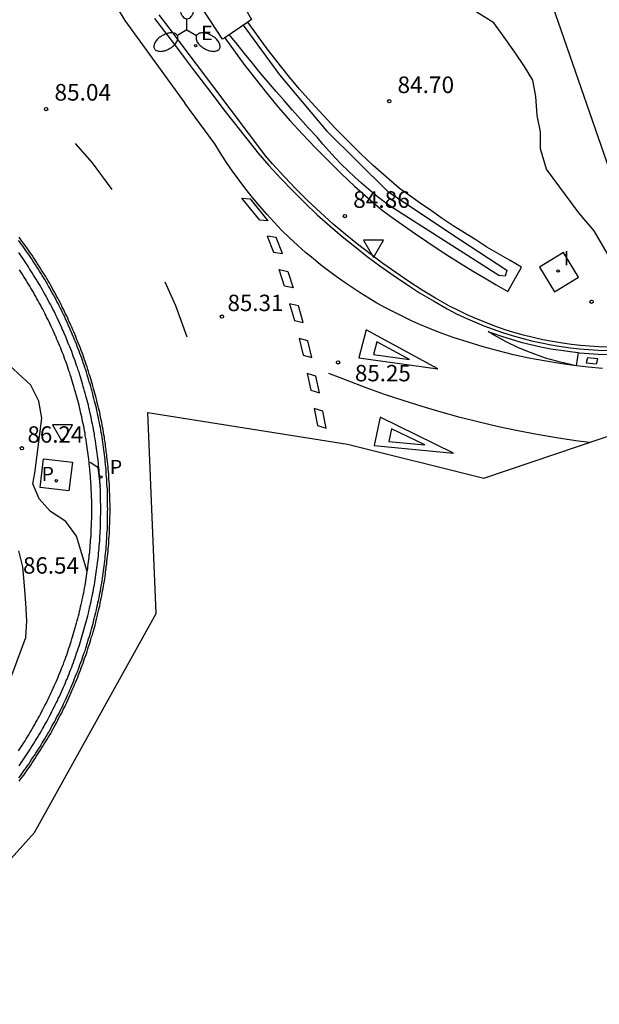
# Model space of a CAD drawing. Units: metres. Extents: x 582449 to 583823, y 4793833 to 4794614.
# Drawn here: x 583441 to 583467, y 4793833 to 4793878 of the extents above; entities that cross this region are included whole.
import ezdxf

# ---------------------------------------------------------------- set-up
doc = ezdxf.new("R2010")
doc.units = ezdxf.units.M
doc.header["$MEASUREMENT"] = 0
for name, color, linetype in [('020104', 34, 'Continuous'), ('020204', 9, 'Continuous'), ('020308', 9, 'Continuous'), ('060102', 9, 'Continuous'), ('060108', 9, 'Continuous'), ('060113', 4, 'Continuous'), ('060119', 9, 'Continuous'), ('060124', 9, 'Continuous'), ('060135', 9, 'Continuous'), ('070108', 9, 'Continuous'), ('100116', 71, 'Continuous'), ('100118', 9, 'Continuous'), ('210203', 4, 'Continuous'), ('210205', 4, 'Continuous'), ('210303', 4, 'Continuous'), ('210305', 4, 'Continuous'), ('220205', 1, 'Continuous'), ('220305', 1, 'Continuous'), ('250205', 9, 'Continuous'), ('260101', 9, 'Continuous'), ('260205', 9, 'Continuous'), ('270204', 9, 'Continuous'), ('270304', 9, 'Continuous')]:
    doc.layers.add(name, color=color, linetype=linetype)
doc.layers.add('Ambito Restitucion', color=7, linetype='Continuous', true_color=0xfc00bc)
doc.styles.add('ARIAL', font='arial.ttf', dxfattribs={"height": 1})
doc.styles.add('ROMANS', font='romans__.ttf', dxfattribs={"height": 1})

# ---------------------------------------------------------------- blocks, each defined once
blk = doc.blocks.new('COTAPU')
blk.add_circle((0, 0), 0.075)
blk = doc.blocks.new('SETRA')
at = {"linetype": 'Continuous'}
blk.add_lwpolyline([(0.451, 0.26), (-0.45, 0.26), (-0.001, -0.52)], close=True, dxfattribs=at)
blk = doc.blocks.new('PLUVI2')
blk.add_circle((0, 0), 0.055)
blk = doc.blocks.new('PLUVI3')
blk.add_circle((0, 0), 0.055)
blk = doc.blocks.new('REGELE')
blk.add_circle((0, 0), 0.055)
blk = doc.blocks.new('FAROLM')
for q in [(0, 0.5), (0.433, -0.25), (-0.433, -0.25)]:
    blk.add_line((0, 0), q)
for points in [[(0, 0.5, 0.159986), (0.117, 0.538, 0.106322), (0.238, 0.675, 0.071006), (0.309, 0.858, 0.057309), (0.337, 1.099, 0.057309), (0.309, 1.339, 0.071006), (0.238, 1.522, 0.106322), (0.117, 1.659, 0.159986), (0, 1.697, 0.159986), (-0.117, 1.659, 0.106322), (-0.238, 1.522, 0.071006), (-0.309, 1.339, 0.057309), (-0.337, 1.099, 0.057309), (-0.309, 0.858, 0.071006), (-0.238, 0.675, 0.106322), (-0.117, 0.538, 0.159986)], [(-0.433, -0.25, 0.159986), (-0.525, -0.168, 0.106322), (-0.704, -0.131, 0.071006), (-0.898, -0.161, 0.057309), (-1.12, -0.258, 0.057309), (-1.315, -0.402, 0.071006), (-1.437, -0.555, 0.106322), (-1.495, -0.728, 0.159986), (-1.47, -0.849, 0.159986), (-1.378, -0.931, 0.106322), (-1.199, -0.967, 0.071006), (-1.005, -0.937, 0.057309), (-0.783, -0.841, 0.057309), (-0.588, -0.697, 0.071006), (-0.466, -0.544, 0.106322), (-0.408, -0.371, 0.159986)], [(0.433, -0.25, 0.159986), (0.408, -0.371, 0.106322), (0.466, -0.544, 0.071006), (0.588, -0.697, 0.057309), (0.783, -0.841, 0.057309), (1.005, -0.937, 0.071006), (1.199, -0.967, 0.106322), (1.378, -0.931, 0.159986), (1.47, -0.849, 0.159986), (1.495, -0.728, 0.106322), (1.437, -0.555, 0.071006), (1.315, -0.402, 0.057309), (1.12, -0.258, 0.057309), (0.898, -0.161, 0.071006), (0.704, -0.131, 0.106322), (0.525, -0.168, 0.159986)]]:
    blk.add_lwpolyline(points, format="xyb", close=True)
blk = doc.blocks.new('REIND')
blk.add_circle((0, 0), 0.055)

msp = doc.modelspace()

# ---------------------------------------------------------------- linework, layer by layer
at = {"layer": '020104'}
for points in [[(583467.56, 4793867.03, 84.5), (583466.86, 4793868.21, 84.5), (583466.18, 4793869.03, 84.5), (583464.71, 4793870.99, 84.5), (583464.44, 4793871.91, 84.5), (583464.44, 4793872.68, 84.5), (583464.29, 4793873.42, 84.5), (583464.24, 4793874.27, 84.5), (583464.1, 4793875.02, 84.5), (583463.72, 4793875.63, 84.5), (583463.28, 4793876.27, 84.5), (583462.8, 4793876.96, 84.5), (583462.34, 4793877.6, 84.5), (583460.18, 4793878.96, 84.5)], [(583451.03, 4793877.5, 84.5), (583452.67, 4793875.26, 84.5), (583454.78, 4793872.72, 84.5), (583457.55, 4793869.99, 84.5), (583460.84, 4793867.8, 84.5), (583462.92, 4793866.43, 84.5), (583462.85, 4793866.17, 84.5), (583462.56, 4793866.2, 84.5), (583457.66, 4793869.33, 84.5), (583457.33, 4793869.57, 84.5), (583457, 4793869.83, 84.5), (583456.68, 4793870.09, 84.5), (583456.37, 4793870.36, 84.5), (583456.06, 4793870.64, 84.5), (583455.76, 4793870.92, 84.5), (583455.46, 4793871.21, 84.5), (583455.18, 4793871.51, 84.5), (583454.9, 4793871.81, 84.5), (583454.62, 4793872.12, 84.5), (583454.36, 4793872.44, 84.5), (583453.98, 4793872.85, 84.5), (583453.61, 4793873.26, 84.5), (583453.24, 4793873.67, 84.5), (583452.88, 4793874.09, 84.5), (583452.51, 4793874.5, 84.5), (583452.15, 4793874.93, 84.5), (583451.8, 4793875.35, 84.5), (583451.44, 4793875.78, 84.5), (583451.09, 4793876.21, 84.5), (583450.75, 4793876.64, 84.5), (583450.4, 4793877.07, 84.5)], [(583443.99, 4793852.84, 86), (583443.51, 4793854.43, 86), (583443.02, 4793855.09, 86), (583442.33, 4793855.54, 86), (583441.82, 4793856.11, 86), (583441.53, 4793856.8, 86), (583441.62, 4793857.28, 86), (583441.94, 4793859.75, 86), (583441.81, 4793860.53, 86), (583441.44, 4793861.24, 86), (583438.89, 4793863.59, 86)], [(583444.12, 4793857.77, 86), (583444.42, 4793857.57, 86), (583444.46, 4793857.51, 86), (583444.57, 4793856.68, 86)], [(583440.2, 4793847.1, 86.5), (583441.21, 4793849.86, 86.5), (583441.26, 4793850.61, 86.5), (583441.22, 4793851.41, 86.5), (583441.15, 4793852.19, 86.5), (583441.08, 4793853.04, 86.5), (583440.9, 4793853.77, 86.5)]]:
    msp.add_polyline3d(points, dxfattribs=at)
at = {"layer": '060102', "elevation": 68.93}
msp.add_lwpolyline([(583447.03, 4793877.8), (583447.48, 4793877.21), (583447.92, 4793876.62), (583448.37, 4793876.03), (583448.81, 4793875.44), (583449.26, 4793874.85), (583449.71, 4793874.26), (583450.16, 4793873.68), (583450.62, 4793873.09), (583451.07, 4793872.51), (583451.53, 4793871.93)], dxfattribs=at)
at = {"layer": '060108', "elevation": 85.3}
msp.add_lwpolyline([(583440.91, 4793844.06), (583440.97, 4793844.15), (583441.03, 4793844.24), (583441.09, 4793844.33), (583441.16, 4793844.42), (583441.22, 4793844.52), (583441.28, 4793844.61), (583441.34, 4793844.7), (583441.4, 4793844.79), (583441.46, 4793844.89), (583441.52, 4793844.98), (583441.58, 4793845.07), (583441.64, 4793845.17), (583441.69, 4793845.26), (583441.75, 4793845.35), (583441.81, 4793845.45), (583441.86, 4793845.54), (583441.92, 4793845.64), (583441.97, 4793845.73), (583442.03, 4793845.83), (583442.08, 4793845.93), (583442.13, 4793846.02), (583442.19, 4793846.12), (583442.24, 4793846.22), (583442.29, 4793846.31), (583442.34, 4793846.41), (583442.39, 4793846.51), (583442.44, 4793846.61), (583442.49, 4793846.71), (583442.54, 4793846.81), (583442.59, 4793846.91), (583442.64, 4793847), (583442.68, 4793847.1), (583442.73, 4793847.2), (583442.78, 4793847.3), (583442.82, 4793847.4), (583442.87, 4793847.51), (583442.91, 4793847.61), (583442.96, 4793847.71), (583443, 4793847.81), (583443.04, 4793847.91), (583443.09, 4793848.01), (583443.13, 4793848.11), (583443.17, 4793848.22), (583443.21, 4793848.32), (583443.25, 4793848.42), (583443.29, 4793848.52), (583443.33, 4793848.63), (583443.37, 4793848.73), (583443.4, 4793848.83), (583443.44, 4793848.94), (583443.48, 4793849.04), (583443.51, 4793849.15), (583443.55, 4793849.25), (583443.58, 4793849.36), (583443.62, 4793849.46), (583443.65, 4793849.57), (583443.69, 4793849.67), (583443.72, 4793849.78), (583443.75, 4793849.88), (583443.78, 4793849.99), (583443.81, 4793850.09), (583443.84, 4793850.2), (583443.87, 4793850.31), (583443.9, 4793850.41), (583443.93, 4793850.52), (583443.96, 4793850.62), (583443.99, 4793850.73), (583444.01, 4793850.84), (583444.04, 4793850.95), (583444.06, 4793851.05), (583444.09, 4793851.16), (583444.11, 4793851.27), (583444.12, 4793851.28), (583444.14, 4793851.38), (583444.16, 4793851.48), (583444.18, 4793851.59), (583444.21, 4793851.7), (583444.23, 4793851.81), (583444.25, 4793851.92), (583444.27, 4793852.02), (583444.29, 4793852.13), (583444.31, 4793852.24), (583444.33, 4793852.35), (583444.34, 4793852.46), (583444.36, 4793852.57), (583444.38, 4793852.68), (583444.39, 4793852.79), (583444.41, 4793852.9), (583444.42, 4793853), (583444.44, 4793853.11), (583444.45, 4793853.22), (583444.46, 4793853.33), (583444.48, 4793853.44), (583444.49, 4793853.55), (583444.5, 4793853.66), (583444.51, 4793853.77), (583444.52, 4793853.88), (583444.53, 4793853.99), (583444.54, 4793854.1), (583444.55, 4793854.21), (583444.55, 4793854.32), (583444.56, 4793854.43), (583444.57, 4793854.54), (583444.57, 4793854.65), (583444.58, 4793854.76), (583444.58, 4793854.87), (583444.59, 4793854.98), (583444.59, 4793855.09), (583444.59, 4793855.2), (583444.59, 4793855.31), (583444.6, 4793855.42), (583444.6, 4793855.53), (583444.6, 4793855.64), (583444.6, 4793855.75), (583444.6, 4793855.86), (583444.59, 4793855.97), (583444.59, 4793856.08), (583444.59, 4793856.2), (583444.59, 4793856.31), (583444.58, 4793856.42), (583444.58, 4793856.53), (583444.57, 4793856.64), (583444.57, 4793856.75), (583444.56, 4793856.86), (583444.55, 4793856.97), (583444.55, 4793857.08), (583444.54, 4793857.19), (583444.53, 4793857.3), (583444.52, 4793857.41), (583444.51, 4793857.52), (583444.5, 4793857.63), (583444.49, 4793857.74), (583444.48, 4793857.84), (583444.46, 4793857.95), (583444.45, 4793858.06), (583444.44, 4793858.17), (583444.42, 4793858.28), (583444.41, 4793858.39), (583444.39, 4793858.5), (583444.38, 4793858.61), (583444.36, 4793858.72), (583444.34, 4793858.83), (583444.32, 4793858.94), (583444.31, 4793859.05), (583444.29, 4793859.15), (583444.27, 4793859.26), (583444.25, 4793859.37), (583444.23, 4793859.48), (583444.2, 4793859.59), (583444.18, 4793859.7), (583444.16, 4793859.8), (583444.14, 4793859.91), (583444.12, 4793860), (583444.11, 4793860.02), (583444.09, 4793860.13), (583444.06, 4793860.23), (583444.04, 4793860.34), (583444.01, 4793860.45), (583443.98, 4793860.56), (583443.96, 4793860.66), (583443.93, 4793860.77), (583443.9, 4793860.88), (583443.87, 4793860.98), (583443.84, 4793861.09), (583443.81, 4793861.19), (583443.78, 4793861.3), (583443.75, 4793861.41), (583443.72, 4793861.51), (583443.68, 4793861.62), (583443.65, 4793861.72), (583443.62, 4793861.83), (583443.58, 4793861.93), (583443.55, 4793862.04), (583443.51, 4793862.14), (583443.47, 4793862.24), (583443.44, 4793862.35), (583443.4, 4793862.45), (583443.36, 4793862.56), (583443.32, 4793862.66), (583443.29, 4793862.76), (583443.25, 4793862.87), (583443.21, 4793862.97), (583443.16, 4793863.07), (583443.12, 4793863.17), (583443.08, 4793863.27), (583443.04, 4793863.38), (583443, 4793863.48), (583442.95, 4793863.58), (583442.91, 4793863.68), (583442.86, 4793863.78), (583442.82, 4793863.88), (583442.77, 4793863.98), (583442.73, 4793864.08), (583442.68, 4793864.18), (583442.63, 4793864.28), (583442.58, 4793864.38), (583442.54, 4793864.48), (583442.49, 4793864.58), (583442.44, 4793864.68), (583442.39, 4793864.78), (583442.34, 4793864.87), (583442.29, 4793864.97), (583442.23, 4793865.07), (583442.18, 4793865.17), (583442.13, 4793865.26), (583442.08, 4793865.36), (583442.02, 4793865.46), (583441.97, 4793865.55), (583441.91, 4793865.65), (583441.86, 4793865.74), (583441.8, 4793865.84), (583441.74, 4793865.93), (583441.69, 4793866.03), (583441.63, 4793866.12), (583441.57, 4793866.21), (583441.51, 4793866.31), (583441.45, 4793866.4), (583441.39, 4793866.49), (583441.33, 4793866.59), (583441.27, 4793866.68), (583441.21, 4793866.77), (583441.15, 4793866.86), (583441.09, 4793866.95), (583441.02, 4793867.05), (583440.96, 4793867.14), (583440.9, 4793867.23)], dxfattribs=at)
at = {"layer": '060113'}
for points, elevation in [([(583450.191, 4793876.929), (583451.06, 4793875.74), (583451.56, 4793875.09), (583452.08, 4793874.44), (583452.61, 4793873.8), (583453.15, 4793873.18), (583453.71, 4793872.57), (583454.28, 4793871.97), (583454.86, 4793871.38), (583455.45, 4793870.8), (583456.05, 4793870.23), (583456.67, 4793869.68), (583457.3, 4793869.14), (583457.8, 4793868.78), (583458.3, 4793868.43), (583458.8, 4793868.08), (583459.31, 4793867.73), (583459.82, 4793867.39), (583460.34, 4793867.06), (583460.86, 4793866.73), (583461.38, 4793866.41), (583461.91, 4793866.09), (583462.44, 4793865.78), (583462.97, 4793865.48), (583463.59, 4793866.57), (583463.07, 4793866.87), (583462.55, 4793867.17), (583462.03, 4793867.48), (583461.53, 4793867.8), (583461.01, 4793868.12), (583460.51, 4793868.44), (583460.01, 4793868.77), (583459.52, 4793869.11), (583459.02, 4793869.46), (583458.53, 4793869.81), (583458.08, 4793870.13), (583457.5, 4793870.63), (583456.9, 4793871.16), (583456.32, 4793871.7), (583455.75, 4793872.27), (583455.18, 4793872.84), (583454.63, 4793873.43), (583454.09, 4793874.02), (583453.57, 4793874.61), (583453.06, 4793875.23), (583452.55, 4793875.87), (583452.07, 4793876.49), (583451.233, 4793877.636)], 84.75), ([(583440.9, 4793843.52), (583440.97, 4793843.61), (583441.03, 4793843.7), (583441.1, 4793843.79), (583441.16, 4793843.88), (583441.23, 4793843.98), (583441.29, 4793844.07), (583441.36, 4793844.16), (583441.42, 4793844.25), (583441.48, 4793844.35), (583441.54, 4793844.44), (583441.61, 4793844.53), (583441.67, 4793844.63), (583441.73, 4793844.72), (583441.79, 4793844.82), (583441.85, 4793844.91), (583441.91, 4793845.01), (583441.96, 4793845.1), (583442.02, 4793845.2), (583442.08, 4793845.29), (583442.14, 4793845.39), (583442.19, 4793845.49), (583442.25, 4793845.58), (583442.3, 4793845.68), (583442.36, 4793845.78), (583442.41, 4793845.88), (583442.47, 4793845.98), (583442.52, 4793846.07), (583442.57, 4793846.17), (583442.62, 4793846.27), (583442.67, 4793846.37), (583442.73, 4793846.47), (583442.78, 4793846.57), (583442.83, 4793846.67), (583442.88, 4793846.77), (583442.92, 4793846.87), (583442.97, 4793846.98), (583443.02, 4793847.08), (583443.07, 4793847.18), (583443.11, 4793847.28), (583443.16, 4793847.38), (583443.2, 4793847.49), (583443.25, 4793847.59), (583443.29, 4793847.69), (583443.34, 4793847.79), (583443.38, 4793847.9), (583443.42, 4793848), (583443.46, 4793848.11), (583443.51, 4793848.21), (583443.55, 4793848.31), (583443.59, 4793848.42), (583443.63, 4793848.52), (583443.66, 4793848.63), (583443.7, 4793848.73), (583443.74, 4793848.84), (583443.78, 4793848.94), (583443.81, 4793849.05), (583443.85, 4793849.16), (583443.89, 4793849.26), (583443.92, 4793849.37), (583443.96, 4793849.48), (583443.99, 4793849.58), (583444.02, 4793849.69), (583444.05, 4793849.8), (583444.09, 4793849.9), (583444.12, 4793850), (583444.12, 4793850.01), (583444.15, 4793850.12), (583444.18, 4793850.23), (583444.21, 4793850.34), (583444.24, 4793850.44), (583444.27, 4793850.55), (583444.29, 4793850.66), (583444.32, 4793850.77), (583444.35, 4793850.88), (583444.37, 4793850.99), (583444.4, 4793851.1), (583444.42, 4793851.21), (583444.45, 4793851.32), (583444.47, 4793851.42), (583444.49, 4793851.53), (583444.52, 4793851.64), (583444.54, 4793851.75), (583444.56, 4793851.86), (583444.58, 4793851.97), (583444.6, 4793852.08), (583444.62, 4793852.19), (583444.64, 4793852.31), (583444.66, 4793852.42), (583444.67, 4793852.53), (583444.69, 4793852.64), (583444.71, 4793852.75), (583444.72, 4793852.86), (583444.74, 4793852.97), (583444.75, 4793853.08), (583444.77, 4793853.19), (583444.78, 4793853.3), (583444.79, 4793853.42), (583444.8, 4793853.53), (583444.82, 4793853.64), (583444.83, 4793853.75), (583444.84, 4793853.86), (583444.85, 4793853.97), (583444.86, 4793854.08), (583444.86, 4793854.2), (583444.87, 4793854.31), (583444.88, 4793854.42), (583444.88, 4793854.53), (583444.89, 4793854.64), (583444.9, 4793854.76), (583444.9, 4793854.87), (583444.9, 4793854.98), (583444.91, 4793855.09), (583444.91, 4793855.2), (583444.91, 4793855.32), (583444.91, 4793855.43), (583444.91, 4793855.54), (583444.92, 4793855.65), (583444.91, 4793855.76), (583444.91, 4793855.88), (583444.91, 4793855.99), (583444.91, 4793856.1), (583444.91, 4793856.21), (583444.9, 4793856.32), (583444.9, 4793856.44), (583444.9, 4793856.55), (583444.89, 4793856.66), (583444.88, 4793856.77), (583444.88, 4793856.88), (583444.87, 4793857), (583444.86, 4793857.11), (583444.85, 4793857.22), (583444.85, 4793857.33), (583444.84, 4793857.44), (583444.83, 4793857.55), (583444.81, 4793857.66), (583444.8, 4793857.78), (583444.79, 4793857.89), (583444.78, 4793858), (583444.77, 4793858.11), (583444.75, 4793858.22), (583444.74, 4793858.33), (583444.72, 4793858.44), (583444.71, 4793858.55), (583444.69, 4793858.67), (583444.67, 4793858.78), (583444.66, 4793858.89), (583444.64, 4793859), (583444.62, 4793859.11), (583444.6, 4793859.22), (583444.58, 4793859.33), (583444.56, 4793859.44), (583444.54, 4793859.55), (583444.51, 4793859.66), (583444.49, 4793859.77), (583444.47, 4793859.88), (583444.45, 4793859.99), (583444.42, 4793860.1), (583444.4, 4793860.21), (583444.37, 4793860.32), (583444.35, 4793860.42), (583444.32, 4793860.53), (583444.29, 4793860.64), (583444.26, 4793860.75), (583444.24, 4793860.86), (583444.21, 4793860.97), (583444.18, 4793861.07), (583444.15, 4793861.18), (583444.12, 4793861.29), (583444.08, 4793861.4), (583444.05, 4793861.51), (583444.02, 4793861.61), (583443.99, 4793861.72), (583443.95, 4793861.83), (583443.92, 4793861.93), (583443.88, 4793862.04), (583443.85, 4793862.15), (583443.81, 4793862.25), (583443.77, 4793862.36), (583443.74, 4793862.46), (583443.7, 4793862.57), (583443.66, 4793862.67), (583443.62, 4793862.78), (583443.58, 4793862.88), (583443.54, 4793862.99), (583443.5, 4793863.09), (583443.46, 4793863.2), (583443.42, 4793863.3), (583443.38, 4793863.4), (583443.33, 4793863.51), (583443.29, 4793863.61), (583443.24, 4793863.71), (583443.2, 4793863.82), (583443.15, 4793863.92), (583443.11, 4793864.02), (583443.06, 4793864.12), (583443.01, 4793864.23), (583442.97, 4793864.33), (583442.92, 4793864.43), (583442.87, 4793864.53), (583442.82, 4793864.63), (583442.77, 4793864.73), (583442.72, 4793864.83), (583442.67, 4793864.93), (583442.62, 4793865.03), (583442.57, 4793865.13), (583442.51, 4793865.23), (583442.46, 4793865.33), (583442.41, 4793865.42), (583442.35, 4793865.52), (583442.3, 4793865.62), (583442.24, 4793865.72), (583442.19, 4793865.81), (583442.13, 4793865.91), (583442.07, 4793866.01), (583442.02, 4793866.1), (583441.96, 4793866.2), (583441.9, 4793866.3), (583441.84, 4793866.39), (583441.78, 4793866.49), (583441.72, 4793866.58), (583441.66, 4793866.68), (583441.6, 4793866.77), (583441.54, 4793866.86), (583441.47, 4793866.96), (583441.41, 4793867.05), (583441.35, 4793867.14), (583441.28, 4793867.24), (583441.22, 4793867.33), (583441.16, 4793867.42), (583441.09, 4793867.51), (583441.02, 4793867.6), (583440.96, 4793867.69), (583440.89, 4793867.78)], 85.53)]:
    msp.add_lwpolyline(points, dxfattribs=dict(at, elevation=elevation))
at = {"layer": '060119', "elevation": 73.94}
msp.add_lwpolyline([(583467.48, 4793862.96), (583467.07, 4793862.97), (583466.66, 4793863), (583466.25, 4793863.03), (583465.84, 4793863.08), (583465.43, 4793863.14), (583464.99, 4793863.21), (583464.55, 4793863.3), (583464.11, 4793863.4), (583463.67, 4793863.51), (583463.24, 4793863.63), (583462.81, 4793863.76), (583462.39, 4793863.91), (583461.97, 4793864.07), (583461.55, 4793864.24), (583461.14, 4793864.42), (583460.74, 4793864.61), (583460.34, 4793864.81), (583459.71, 4793865.17), (583459.1, 4793865.54), (583458.5, 4793865.93), (583457.91, 4793866.33), (583457.33, 4793866.74), (583456.75, 4793867.17), (583456.19, 4793867.61), (583455.63, 4793868.06), (583455.09, 4793868.52), (583454.52, 4793869.04), (583453.95, 4793869.57), (583453.4, 4793870.11), (583452.87, 4793870.67), (583452.35, 4793871.24), (583452.05, 4793871.59), (583448.13, 4793876.78), (583447.69, 4793877.37), (583447.24, 4793877.96)], dxfattribs=at)
at = {"layer": '060124', "elevation": 85.17}
for points in [[(583450.299, 4793878.921), (583450.64, 4793879.12), (583451.4, 4793877.75), (583451.233, 4793877.636)], [(583450.191, 4793876.929), (583450.09, 4793876.86), (583449.18, 4793878.27), (583449.211, 4793878.288)], [(583451.233, 4793877.636), (583450.191, 4793876.929)]]:
    msp.add_lwpolyline(points, dxfattribs=at)
at = {"layer": '060124', "elevation": 84.83}
msp.add_lwpolyline([(583466.16, 4793866.12), (583465.48, 4793867.23), (583464.4, 4793866.58), (583465.07, 4793865.46)], close=True, dxfattribs=at)
at = {"layer": '060135', "elevation": 85.02}
msp.add_lwpolyline([(583451.53, 4793871.93), (583451.68, 4793871.74), (583452.19, 4793871.16), (583452.72, 4793870.58), (583453.26, 4793870.02), (583453.81, 4793869.47), (583454.37, 4793868.94), (583454.95, 4793868.42), (583455.5, 4793867.95), (583456.06, 4793867.5), (583456.62, 4793867.05), (583457.2, 4793866.63), (583457.79, 4793866.21), (583458.39, 4793865.81), (583458.99, 4793865.42), (583459.61, 4793865.05), (583460.23, 4793864.69), (583460.63, 4793864.48), (583461.04, 4793864.29), (583461.46, 4793864.1), (583461.88, 4793863.93), (583462.31, 4793863.77), (583462.73, 4793863.63), (583463.17, 4793863.49), (583463.6, 4793863.37), (583464.04, 4793863.25), (583464.49, 4793863.15), (583464.93, 4793863.07), (583465.38, 4793862.99), (583465.8, 4793862.93), (583466.21, 4793862.89), (583466.63, 4793862.85), (583467.04, 4793862.82), (583467.46, 4793862.81)], dxfattribs=at)
at = {"layer": '070108', "elevation": 70.45}
msp.add_lwpolyline([(583467.763, 4793870.343), (583467.57, 4793870.94), (583465, 4793878.36), (583458.4, 4793896.99), (583453.14, 4793912.32)], dxfattribs=at)
at = {"layer": '100116', "elevation": 85.43}
msp.add_lwpolyline([(583440.88, 4793844.74), (583440.94, 4793844.83), (583441, 4793844.92), (583441.06, 4793845.01), (583441.12, 4793845.1), (583441.18, 4793845.19), (583441.23, 4793845.28), (583441.29, 4793845.37), (583441.35, 4793845.47), (583441.4, 4793845.56), (583441.46, 4793845.65), (583441.51, 4793845.74), (583441.57, 4793845.84), (583441.62, 4793845.93), (583441.67, 4793846.03), (583441.73, 4793846.12), (583441.78, 4793846.21), (583441.83, 4793846.31), (583441.88, 4793846.4), (583441.93, 4793846.5), (583441.98, 4793846.6), (583442.03, 4793846.69), (583442.08, 4793846.79), (583442.13, 4793846.88), (583442.18, 4793846.98), (583442.22, 4793847.08), (583442.27, 4793847.18), (583442.32, 4793847.27), (583442.36, 4793847.37), (583442.41, 4793847.47), (583442.45, 4793847.57), (583442.5, 4793847.67), (583442.54, 4793847.76), (583442.58, 4793847.86), (583442.63, 4793847.96), (583442.67, 4793848.06), (583442.71, 4793848.16), (583442.75, 4793848.26), (583442.79, 4793848.36), (583442.83, 4793848.46), (583442.87, 4793848.56), (583442.91, 4793848.66), (583442.95, 4793848.77), (583442.99, 4793848.87), (583443.02, 4793848.97), (583443.06, 4793849.07), (583443.09, 4793849.17), (583443.13, 4793849.27), (583443.16, 4793849.38), (583443.2, 4793849.48), (583443.23, 4793849.58), (583443.27, 4793849.68), (583443.3, 4793849.79), (583443.33, 4793849.89), (583443.36, 4793849.99), (583443.39, 4793850.1), (583443.42, 4793850.2), (583443.45, 4793850.3), (583443.48, 4793850.41), (583443.51, 4793850.51), (583443.54, 4793850.62), (583443.57, 4793850.72), (583443.59, 4793850.83), (583443.62, 4793850.93), (583443.64, 4793851.04), (583443.67, 4793851.14), (583443.69, 4793851.25), (583443.72, 4793851.35), (583443.74, 4793851.46), (583443.76, 4793851.56), (583443.79, 4793851.67), (583443.81, 4793851.77), (583443.83, 4793851.88), (583443.85, 4793851.99), (583443.87, 4793852.09), (583443.89, 4793852.2), (583443.91, 4793852.31), (583443.92, 4793852.41), (583443.94, 4793852.52), (583443.96, 4793852.63), (583443.97, 4793852.73), (583443.99, 4793852.84), (583444.01, 4793852.95), (583444.02, 4793853.05), (583444.03, 4793853.16), (583444.05, 4793853.27), (583444.06, 4793853.37), (583444.07, 4793853.48), (583444.08, 4793853.59), (583444.1, 4793853.7), (583444.11, 4793853.8), (583444.12, 4793853.91), (583444.12, 4793853.92), (583444.12, 4793854.02), (583444.13, 4793854.13), (583444.14, 4793854.23), (583444.15, 4793854.34), (583444.16, 4793854.45), (583444.16, 4793854.56), (583444.17, 4793854.67), (583444.17, 4793854.77), (583444.18, 4793854.88), (583444.18, 4793854.99), (583444.18, 4793855.1), (583444.19, 4793855.21), (583444.19, 4793855.31), (583444.19, 4793855.42), (583444.19, 4793855.53), (583444.19, 4793855.64), (583444.19, 4793855.75), (583444.19, 4793855.85), (583444.19, 4793855.96), (583444.19, 4793856.07), (583444.18, 4793856.18), (583444.18, 4793856.29), (583444.18, 4793856.39), (583444.17, 4793856.5), (583444.17, 4793856.61), (583444.16, 4793856.72), (583444.15, 4793856.83), (583444.15, 4793856.93), (583444.14, 4793857.04), (583444.13, 4793857.15), (583444.12, 4793857.26), (583444.12, 4793857.34), (583444.11, 4793857.36), (583444.1, 4793857.47), (583444.09, 4793857.58), (583444.08, 4793857.69), (583444.07, 4793857.79), (583444.06, 4793857.9), (583444.05, 4793858.01), (583444.03, 4793858.12), (583444.02, 4793858.22), (583444, 4793858.33), (583443.99, 4793858.44), (583443.97, 4793858.54), (583443.96, 4793858.65), (583443.94, 4793858.76), (583443.92, 4793858.86), (583443.9, 4793858.97), (583443.89, 4793859.08), (583443.87, 4793859.18), (583443.85, 4793859.29), (583443.83, 4793859.39), (583443.81, 4793859.5), (583443.78, 4793859.61), (583443.76, 4793859.71), (583443.74, 4793859.82), (583443.72, 4793859.92), (583443.69, 4793860.03), (583443.67, 4793860.13), (583443.64, 4793860.24), (583443.62, 4793860.34), (583443.59, 4793860.45), (583443.56, 4793860.55), (583443.54, 4793860.66), (583443.51, 4793860.76), (583443.48, 4793860.87), (583443.45, 4793860.97), (583443.42, 4793861.07), (583443.39, 4793861.18), (583443.36, 4793861.28), (583443.33, 4793861.38), (583443.3, 4793861.49), (583443.26, 4793861.59), (583443.23, 4793861.69), (583443.2, 4793861.8), (583443.16, 4793861.9), (583443.13, 4793862), (583443.09, 4793862.1), (583443.06, 4793862.2), (583443.02, 4793862.31), (583442.98, 4793862.41), (583442.94, 4793862.51), (583442.91, 4793862.61), (583442.87, 4793862.71), (583442.83, 4793862.81), (583442.79, 4793862.91), (583442.75, 4793863.01), (583442.71, 4793863.11), (583442.66, 4793863.21), (583442.62, 4793863.31), (583442.58, 4793863.41), (583442.54, 4793863.51), (583442.49, 4793863.61), (583442.45, 4793863.71), (583442.4, 4793863.81), (583442.36, 4793863.9), (583442.31, 4793864), (583442.27, 4793864.1), (583442.22, 4793864.2), (583442.17, 4793864.29), (583442.12, 4793864.39), (583442.08, 4793864.49), (583442.03, 4793864.58), (583441.98, 4793864.68), (583441.93, 4793864.77), (583441.88, 4793864.87), (583441.82, 4793864.96), (583441.77, 4793865.06), (583441.72, 4793865.15), (583441.67, 4793865.25), (583441.61, 4793865.34), (583441.56, 4793865.44), (583441.51, 4793865.53), (583441.45, 4793865.62), (583441.4, 4793865.71), (583441.34, 4793865.81), (583441.28, 4793865.9), (583441.23, 4793865.99), (583441.17, 4793866.08), (583441.11, 4793866.17), (583441.05, 4793866.27), (583440.99, 4793866.36), (583440.93, 4793866.45)], dxfattribs=at)
at = {"layer": '100118', "elevation": 85.99}
msp.add_lwpolyline([(583442.02, 4793857.92), (583443.32, 4793857.77), (583443.16, 4793856.47), (583441.86, 4793856.62)], close=True, dxfattribs=at)
at = {"layer": '260101'}
for points in [[(583435.88, 4793903.69, 84.04), (583435.85, 4793902.25, 84.09), (583435.89, 4793900.81, 84.14), (583436, 4793899.38, 84.19), (583436.18, 4793897.95, 84.25), (583436.44, 4793896.53, 84.3), (583436.76, 4793895.13, 84.36), (583437.15, 4793893.75, 84.42), (583437.61, 4793892.39, 84.48), (583438.13, 4793891.05, 84.54), (583438.72, 4793889.74, 84.61), (583439.38, 4793888.45, 84.67), (583442.84, 4793882.41, 84.79), (583445.69, 4793877.71, 84.89), (583448.39, 4793873.97, 85.04)], [(583467.25, 4793862, 85.04), (583466.6, 4793862.06, 85.05), (583465.95, 4793862.13, 85.05), (583465.31, 4793862.22, 85.06), (583464.61, 4793862.34, 85.06), (583463.92, 4793862.47, 85.07), (583463.23, 4793862.62, 85.08), (583462.54, 4793862.79, 85.09), (583461.86, 4793862.98, 85.09), (583461.18, 4793863.18, 85.1), (583460.51, 4793863.4, 85.11), (583459.84, 4793863.64, 85.11), (583459.43, 4793863.8, 85.12), (583459.03, 4793863.97, 85.12), (583458.63, 4793864.15, 85.12), (583458.23, 4793864.34, 85.13), (583457.84, 4793864.54, 85.13), (583457.45, 4793864.74, 85.13), (583457.06, 4793864.95, 85.13), (583456.69, 4793865.18, 85.14), (583456.31, 4793865.41, 85.14), (583455.94, 4793865.65, 85.14), (583455.58, 4793865.89, 85.15), (583455.22, 4793866.15, 85.15), (583454.87, 4793866.41, 85.15), (583454.52, 4793866.68, 85.15), (583454.18, 4793866.96, 85.16), (583453.84, 4793867.24, 85.16), (583453.48, 4793867.57, 85.15), (583453.12, 4793867.9, 85.15), (583452.76, 4793868.25, 85.14), (583452.42, 4793868.6, 85.14), (583452.09, 4793868.97, 85.13), (583451.76, 4793869.34, 85.13), (583451.45, 4793869.72, 85.12), (583451.14, 4793870.1, 85.11), (583450.84, 4793870.5, 85.11), (583450.55, 4793870.9, 85.1), (583450.28, 4793871.3, 85.1), (583450.01, 4793871.72, 85.09), (583449.75, 4793872.14, 85.08), (583448.39, 4793873.97, 85.04)], [(583445.12, 4793870.08, 85.17), (583444.22, 4793871.28, 85.15), (583443.46, 4793872.16, 85.13)], [(583450.97, 4793869.69, 85.15), (583451.34, 4793869.66, 85.14), (583452.14, 4793868.67, 85.15), (583451.78, 4793868.7, 85.16), (583450.97, 4793869.69, 85.15)], [(583444.12, 4793861.64, 85.57), (583444.08, 4793861.75, 85.57), (583444.05, 4793861.86, 85.56), (583444.01, 4793861.96, 85.56), (583443.98, 4793862.07, 85.56), (583443.94, 4793862.18, 85.55), (583443.91, 4793862.28, 85.55), (583443.87, 4793862.39, 85.55), (583443.83, 4793862.5, 85.54), (583443.8, 4793862.6, 85.54), (583443.76, 4793862.71, 85.54), (583443.72, 4793862.81, 85.54), (583443.68, 4793862.92, 85.53), (583443.64, 4793863.02, 85.53), (583443.6, 4793863.13, 85.53), (583443.55, 4793863.23, 85.52), (583443.51, 4793863.34, 85.52), (583443.47, 4793863.44, 85.52), (583443.43, 4793863.55, 85.51), (583443.38, 4793863.65, 85.51), (583443.34, 4793863.75, 85.51), (583443.29, 4793863.86, 85.51), (583443.25, 4793863.96, 85.5), (583443.2, 4793864.06, 85.5), (583443.15, 4793864.17, 85.5), (583443.11, 4793864.27, 85.49), (583443.06, 4793864.37, 85.49), (583443.01, 4793864.47, 85.49), (583442.96, 4793864.57, 85.49), (583442.91, 4793864.67, 85.48), (583442.86, 4793864.77, 85.48), (583442.81, 4793864.88, 85.48), (583442.76, 4793864.98, 85.47), (583442.71, 4793865.08, 85.47), (583442.66, 4793865.18, 85.47), (583442.6, 4793865.27, 85.46), (583442.55, 4793865.37, 85.46), (583442.5, 4793865.47, 85.46), (583442.44, 4793865.57, 85.46), (583442.39, 4793865.67, 85.45), (583442.33, 4793865.77, 85.45), (583442.28, 4793865.86, 85.45), (583442.22, 4793865.96, 85.44), (583442.16, 4793866.06, 85.44), (583442.1, 4793866.16, 85.44), (583442.05, 4793866.25, 85.44), (583441.99, 4793866.35, 85.43), (583441.93, 4793866.44, 85.43), (583441.87, 4793866.54, 85.43), (583441.81, 4793866.64, 85.43), (583441.75, 4793866.73, 85.43), (583441.68, 4793866.83, 85.43), (583441.62, 4793866.92, 85.43), (583441.56, 4793867.01, 85.43), (583441.5, 4793867.11, 85.43), (583441.43, 4793867.2, 85.43), (583441.37, 4793867.29, 85.43), (583441.3, 4793867.39, 85.43), (583441.24, 4793867.48, 85.43), (583441.17, 4793867.57, 85.42), (583441.11, 4793867.66, 85.42), (583441.04, 4793867.75, 85.42), (583440.97, 4793867.84, 85.42), (583440.91, 4793867.93, 85.42)], [(583452.11, 4793867.97, 85.16), (583452.4, 4793867.25, 85.18), (583452.8, 4793867.19, 85.17), (583452.51, 4793867.91, 85.15), (583452.11, 4793867.97, 85.16)], [(583466.15, 4793862.72, 85.02), (583466.2, 4793862.71, 85.02), (583466.62, 4793862.67, 85.01), (583467.04, 4793862.65, 85.01), (583467.47, 4793862.63, 85), (583467.89, 4793862.63, 85), (583468.31, 4793862.63, 84.99), (583468.73, 4793862.65, 84.99), (583469.16, 4793862.68, 84.98), (583469.58, 4793862.71, 84.98), (583470, 4793862.76, 84.97), (583470.42, 4793862.82, 84.97), (583470.83, 4793862.89, 84.96), (583471.25, 4793862.97, 84.96), (583471.66, 4793863.06, 84.95), (583474.81, 4793863.84, 84.88), (583478.22, 4793864.84, 84.85), (583486.23, 4793867.71, 84.77)], [(583452.65, 4793866.46, 85.2), (583453.04, 4793866.38, 85.19), (583453.28, 4793865.64, 85.21), (583452.89, 4793865.72, 85.22), (583452.65, 4793866.46, 85.2)], [(583448.5, 4793863.42, 85.28), (583447.98, 4793864.83, 85.26), (583447.51, 4793865.9, 85.24)], [(583453.12, 4793864.92, 85.24), (583453.34, 4793864.17, 85.25), (583453.73, 4793864.07, 85.24), (583453.52, 4793864.82, 85.23), (583453.12, 4793864.92, 85.24)], [(583453.55, 4793863.35, 85.27), (583453.74, 4793862.6, 85.29), (583454.12, 4793862.49, 85.28), (583453.94, 4793863.25, 85.26), (583453.55, 4793863.35, 85.27)], [(583459.81, 4793861.99, 85.15), (583456.57, 4793863.74, 85.16), (583456.24, 4793862.48, 85.16), (583459.81, 4793861.99, 85.15)], [(583466.15, 4793862.72, 85.02), (583466.05, 4793862.12, 85.05), (583465.34, 4793862.28, 85.05), (583464.67, 4793862.47, 85.06), (583464.02, 4793862.7, 85.06), (583463.45, 4793862.93, 85.06), (583462.89, 4793863.2, 85.06), (583462.35, 4793863.5, 85.06), (583462.09, 4793863.67, 85.06), (583462.25, 4793863.61, 85.05), (583462.68, 4793863.46, 85.05), (583463.12, 4793863.32, 85.05), (583463.56, 4793863.19, 85.04), (583464.01, 4793863.08, 85.04), (583464.46, 4793862.98, 85.04), (583464.91, 4793862.89, 85.03), (583465.36, 4793862.82, 85.03), (583465.78, 4793862.76, 85.03), (583466.15, 4793862.72, 85.02)], [(583457.06, 4793863.2, 85.16), (583456.91, 4793862.63, 85.16)], [(583458.53, 4793862.4, 85.16), (583457.06, 4793863.2, 85.16)], [(583456.91, 4793862.63, 85.16), (583458.53, 4793862.4, 85.16)], [(583466.57, 4793862.48, 85.02), (583466.51, 4793862.25, 85.04), (583466.97, 4793862.21, 85.03), (583467.03, 4793862.44, 85.02), (583466.57, 4793862.48, 85.02)], [(583444.12, 4793849.65, 85.89), (583444.12, 4793849.66, 85.89), (583444.15, 4793849.77, 85.88), (583444.18, 4793849.88, 85.88), (583444.22, 4793849.98, 85.88), (583444.25, 4793850.09, 85.88), (583444.28, 4793850.2, 85.87), (583444.31, 4793850.31, 85.87), (583444.34, 4793850.42, 85.87), (583444.37, 4793850.53, 85.86), (583444.39, 4793850.64, 85.86), (583444.42, 4793850.75, 85.86), (583444.45, 4793850.86, 85.85), (583444.47, 4793850.96, 85.85), (583444.5, 4793851.07, 85.85), (583444.52, 4793851.18, 85.85), (583444.55, 4793851.29, 85.84), (583444.57, 4793851.4, 85.84), (583444.59, 4793851.51, 85.84), (583444.62, 4793851.62, 85.83), (583444.64, 4793851.74, 85.83), (583444.66, 4793851.85, 85.83), (583444.68, 4793851.96, 85.82), (583444.7, 4793852.07, 85.82), (583444.72, 4793852.18, 85.82), (583444.74, 4793852.29, 85.82), (583444.76, 4793852.4, 85.81), (583444.78, 4793852.51, 85.81), (583444.79, 4793852.62, 85.81), (583444.81, 4793852.73, 85.8), (583444.82, 4793852.85, 85.8), (583444.84, 4793852.96, 85.8), (583444.85, 4793853.07, 85.8), (583444.87, 4793853.18, 85.79), (583444.88, 4793853.29, 85.79), (583444.89, 4793853.4, 85.79), (583444.91, 4793853.52, 85.78), (583444.92, 4793853.63, 85.78), (583444.93, 4793853.74, 85.78), (583444.94, 4793853.85, 85.77), (583444.95, 4793853.96, 85.77), (583444.96, 4793854.08, 85.77), (583444.97, 4793854.19, 85.77), (583444.97, 4793854.3, 85.76), (583444.98, 4793854.41, 85.76), (583444.99, 4793854.53, 85.76), (583444.99, 4793854.64, 85.75), (583445, 4793854.75, 85.75), (583445, 4793854.86, 85.75), (583445.01, 4793854.98, 85.75), (583445.01, 4793855.09, 85.74), (583445.01, 4793855.2, 85.74), (583445.01, 4793855.31, 85.74), (583445.02, 4793855.43, 85.73), (583445.02, 4793855.54, 85.73), (583445.02, 4793855.65, 85.73), (583445.02, 4793855.76, 85.72), (583445.02, 4793855.88, 85.72), (583445.01, 4793855.99, 85.72), (583445.01, 4793856.1, 85.72), (583445.01, 4793856.21, 85.71), (583445.01, 4793856.33, 85.71), (583445, 4793856.44, 85.71), (583445, 4793856.55, 85.7), (583444.99, 4793856.66, 85.7), (583444.99, 4793856.78, 85.7), (583444.98, 4793856.89, 85.69), (583444.97, 4793857, 85.69), (583444.96, 4793857.11, 85.69), (583444.96, 4793857.23, 85.69), (583444.95, 4793857.34, 85.68), (583444.94, 4793857.45, 85.68), (583444.93, 4793857.56, 85.68), (583444.92, 4793857.68, 85.67), (583444.9, 4793857.79, 85.67), (583444.89, 4793857.9, 85.67), (583444.88, 4793858.01, 85.67), (583444.87, 4793858.12, 85.66), (583444.85, 4793858.23, 85.66), (583444.84, 4793858.35, 85.66), (583444.82, 4793858.46, 85.65), (583444.81, 4793858.57, 85.65), (583444.79, 4793858.68, 85.65), (583444.77, 4793858.79, 85.64), (583444.76, 4793858.9, 85.64), (583444.74, 4793859.01, 85.64), (583444.72, 4793859.13, 85.64), (583444.7, 4793859.24, 85.63), (583444.68, 4793859.35, 85.63), (583444.66, 4793859.46, 85.63), (583444.64, 4793859.57, 85.62), (583444.62, 4793859.68, 85.62), (583444.59, 4793859.79, 85.62), (583444.57, 4793859.9, 85.62), (583444.55, 4793860.01, 85.61), (583444.52, 4793860.12, 85.61), (583444.5, 4793860.23, 85.61), (583444.47, 4793860.34, 85.6), (583444.44, 4793860.45, 85.6), (583444.42, 4793860.56, 85.6), (583444.39, 4793860.67, 85.59), (583444.36, 4793860.78, 85.59), (583444.33, 4793860.88, 85.59), (583444.3, 4793860.99, 85.59), (583444.27, 4793861.1, 85.58), (583444.24, 4793861.21, 85.58), (583444.21, 4793861.32, 85.58), (583444.18, 4793861.43, 85.57), (583444.15, 4793861.53, 85.57), (583444.12, 4793861.64, 85.57), (583444.12, 4793861.64, 85.57)], [(583453.92, 4793861.78, 85.3), (583454.08, 4793861.02, 85.32), (583454.47, 4793860.9, 85.31), (583454.3, 4793861.66, 85.29), (583453.92, 4793861.78, 85.3)], [(583466.66, 4793858.66, 85.17), (583466.04, 4793858.74, 85.17), (583465.17, 4793858.87, 85.17), (583464.29, 4793859.02, 85.17), (583463.42, 4793859.19, 85.17), (583462.55, 4793859.37, 85.17), (583461.68, 4793859.57, 85.18), (583460.82, 4793859.79, 85.2), (583459.96, 4793860.03, 85.21), (583459.1, 4793860.28, 85.23), (583458.25, 4793860.55, 85.24), (583457.4, 4793860.83, 85.25), (583456.57, 4793861.13, 85.27), (583455.72, 4793861.46, 85.28), (583454.89, 4793861.78, 85.28)], [(583454.23, 4793860.19, 85.33), (583454.38, 4793859.43, 85.34), (583454.77, 4793859.3, 85.33), (583454.62, 4793860.07, 85.32), (583454.23, 4793860.19, 85.33)], [(583460.52, 4793858.18, 85.23), (583457.21, 4793859.8, 85.23), (583456.94, 4793858.53, 85.23), (583460.52, 4793858.18, 85.23)], [(583457.72, 4793859.28, 85.23), (583457.6, 4793858.7, 85.23)], [(583459.23, 4793858.55, 85.23), (583457.72, 4793859.28, 85.23)], [(583457.6, 4793858.7, 85.23), (583459.23, 4793858.55, 85.23)], [(583440.92, 4793843.37, 86.07), (583440.98, 4793843.46, 86.07), (583441.05, 4793843.55, 86.07), (583441.12, 4793843.64, 86.06), (583441.18, 4793843.74, 86.06), (583441.25, 4793843.83, 86.06), (583441.31, 4793843.92, 86.06), (583441.38, 4793844.01, 86.05), (583441.44, 4793844.1, 86.05), (583441.5, 4793844.2, 86.05), (583441.57, 4793844.29, 86.04), (583441.63, 4793844.38, 86.04), (583441.69, 4793844.48, 86.04), (583441.75, 4793844.57, 86.03), (583441.81, 4793844.67, 86.03), (583441.87, 4793844.76, 86.03), (583441.93, 4793844.86, 86.03), (583441.99, 4793844.95, 86.02), (583442.05, 4793845.05, 86.02), (583442.11, 4793845.15, 86.02), (583442.17, 4793845.24, 86.01), (583442.22, 4793845.34, 86.01), (583442.28, 4793845.44, 86.01), (583442.34, 4793845.53, 86.01), (583442.39, 4793845.63, 86), (583442.45, 4793845.73, 86), (583442.5, 4793845.83, 86), (583442.56, 4793845.93, 85.99), (583442.61, 4793846.03, 85.99), (583442.66, 4793846.13, 85.99), (583442.71, 4793846.23, 85.98), (583442.77, 4793846.33, 85.98), (583442.82, 4793846.43, 85.98), (583442.87, 4793846.53, 85.98), (583442.92, 4793846.63, 85.97), (583442.97, 4793846.73, 85.97), (583443.02, 4793846.83, 85.97), (583443.06, 4793846.93, 85.96), (583443.11, 4793847.03, 85.96), (583443.16, 4793847.14, 85.96), (583443.21, 4793847.24, 85.95), (583443.25, 4793847.34, 85.95), (583443.3, 4793847.45, 85.95), (583443.34, 4793847.55, 85.95), (583443.39, 4793847.65, 85.94), (583443.43, 4793847.76, 85.94), (583443.47, 4793847.86, 85.94), (583443.52, 4793847.96, 85.93), (583443.56, 4793848.07, 85.93), (583443.6, 4793848.17, 85.93), (583443.64, 4793848.28, 85.93), (583443.68, 4793848.38, 85.92), (583443.72, 4793848.49, 85.92), (583443.76, 4793848.59, 85.92), (583443.8, 4793848.7, 85.91), (583443.84, 4793848.81, 85.91), (583443.87, 4793848.91, 85.91), (583443.91, 4793849.02, 85.9), (583443.95, 4793849.12, 85.9), (583443.98, 4793849.23, 85.9), (583444.02, 4793849.34, 85.9), (583444.05, 4793849.45, 85.89), (583444.09, 4793849.55, 85.89), (583444.12, 4793849.65, 85.89)]]:
    msp.add_polyline3d(points, dxfattribs=at)
at = {"layer": 'Ambito Restitucion', "elevation": 75.04}
msp.add_lwpolyline([(583401.952, 4793874.903), (583401.952, 4793874.903), (583407.46, 4793869.52), (583404.4, 4793863.66), (583403.36, 4793855.09), (583405.44, 4793842.32), (583411.01, 4793835.25), (583425.69, 4793833.3), (583435.81, 4793834.62), (583441.61, 4793841.06), (583447.1, 4793850.94), (583446.73, 4793860.02), (583455.74, 4793858.58), (583461.89, 4793857.05), (583471.55, 4793860.31), (583477.47, 4793861.68), (583491.3, 4793866.59), (583491.85, 4793867.11), (583494.22, 4793869.28), (583494.455, 4793871.45)], dxfattribs=at)

# ---------------------------------------------------------------- block references
at = {"layer": '020204'}
for p in [(583457.62, 4793874.06, 84.7), (583442.13, 4793873.71, 85.05), (583455.62, 4793868.88, 84.86), (583466.75, 4793865.01, 84.56)]:
    msp.add_blockref('COTAPU', p, dxfattribs=at)
at = {"layer": '020204', "rotation": 359.989999999363}
for p in [(583450.07, 4793864.34, 85.31), (583455.31, 4793862.27, 85.25), (583441.04, 4793858.4, 86.24)]:
    msp.add_blockref('COTAPU', p, dxfattribs=at)
at = {"layer": '210203', "rotation": 359.989999999363}
msp.add_blockref('PLUVI2', (583442.59, 4793856.93, 85.99), dxfattribs=at)
at = {"layer": '210205', "rotation": 359.989999999363}
msp.add_blockref('PLUVI3', (583444.61, 4793857.1, 85.66), dxfattribs=at)
at = {"layer": '220205'}
msp.add_blockref('REGELE', (583448.88, 4793876.57, 84.82), dxfattribs=at)
at = {"layer": '250205'}
msp.add_blockref('FAROLM', (583448.49, 4793877.28, 84.68), dxfattribs=at)
at = {"layer": '260205'}
msp.add_blockref('SETRA', (583456.91, 4793867.53, 84.97), dxfattribs=at)
at = {"layer": '260205', "rotation": 359.989999999363}
msp.add_blockref('SETRA', (583442.87, 4793859.19, 85.88), dxfattribs=at)
at = {"layer": '270204'}
msp.add_blockref('REIND', (583465.24, 4793866.4, 84.88), dxfattribs=at)

# ---------------------------------------------------------------- texts
at = {"layer": '020308', "style": 'ARIAL'}
for s, p in [('84.70', (583457.99, 4793874.43, 84.7)), ('85.04', (583442.51, 4793874.09, 85.05)), ('84.86', (583455.99, 4793869.25, 84.86))]:
    msp.add_text(s, height=0.75, dxfattribs=at).set_placement(p)
for s, p in [('85.31', (583450.32, 4793864.59, 85.31)), ('85.25', (583456.07, 4793861.42, 0.09)), ('86.24', (583441.29, 4793858.65, 86.24)), ('86.54', (583441.09, 4793852.74, 86.54))]:
    msp.add_text(s, height=0.74, rotation=359.99, dxfattribs=at).set_placement(p)
at = {"layer": '210303', "style": 'ROMANS'}
msp.add_text('P', height=0.64, rotation=359.99, dxfattribs=at).set_placement((583441.93, 4793856.92, 85.98))
at = {"layer": '210305', "style": 'ROMANS'}
msp.add_text('P', height=0.64, rotation=359.99, dxfattribs=at).set_placement((583445.01, 4793857.23, 85.66))
at = {"layer": '220305', "style": 'ROMANS'}
msp.add_text('E', height=0.65, dxfattribs=at).set_placement((583449.13, 4793876.82, 84.82))
at = {"layer": '270304', "style": 'ROMANS'}
msp.add_text('I', height=0.65, dxfattribs=at).set_placement((583465.49, 4793866.65, 84.88))

doc.saveas('drawing.dxf')
